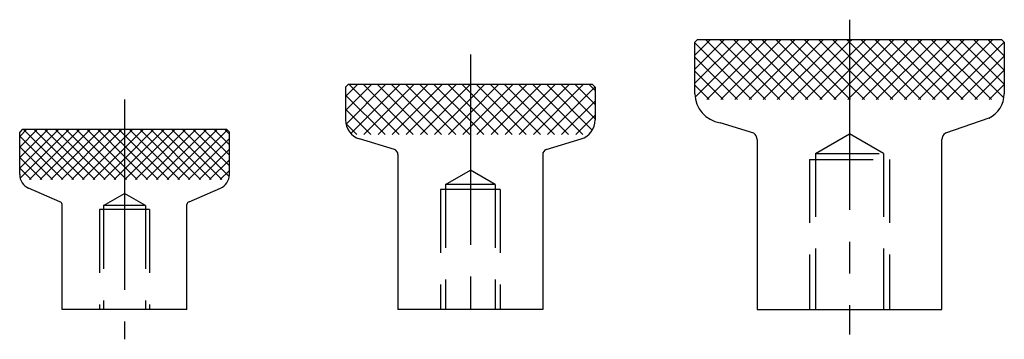
# Model space of a CAD drawing. Extents: x -192.5 to -93.9, y 969.8 to 1001.8.
import ezdxf

# ---------------------------------------------------------------- set-up
doc = ezdxf.new("R2010")
doc.units = 0
doc.linetypes.add('CENTER', pattern=[28.575, 19.05, -3.175, 3.175, -3.175])
doc.linetypes.add('DASHED', pattern=[9.525, 6.35, -3.175])
doc.layers.get('0').update_dxf_attribs({"linetype": 'CONTINUOUS'})

# ---------------------------------------------------------------- blocks, each defined once
blk = doc.blocks.new('*X0')
at = {"color": 0}
for p, q in [((-124.891, 995.441), (-120.526, 999.805)), ((-124.891, 996.855), (-121.941, 999.805)), ((-124.891, 998.269), (-123.355, 999.805)), ((-119.213, 993.805), (-124.891, 999.482)), ((-124.866, 994.052), (-119.112, 999.805)), ((-117.799, 993.805), (-123.799, 999.805)), ((-123.698, 993.805), (-117.698, 999.805)), ((-116.385, 993.805), (-122.385, 999.805)), ((-122.284, 993.805), (-116.284, 999.805)), ((-114.971, 993.805), (-120.971, 999.805)), ((-120.87, 993.805), (-114.87, 999.805)), ((-113.556, 993.805), (-119.556, 999.805)), ((-119.455, 993.805), (-113.455, 999.805)), ((-112.142, 993.805), (-118.142, 999.805)), ((-118.041, 993.805), (-112.041, 999.805)), ((-110.728, 993.805), (-116.728, 999.805)), ((-116.627, 993.805), (-110.627, 999.805)), ((-109.391, 993.882), (-115.314, 999.805)), ((-115.213, 993.805), (-109.391, 999.627)), ((-109.391, 995.296), (-113.9, 999.805)), ((-109.391, 996.71), (-112.485, 999.805)), ((-109.391, 998.124), (-111.071, 999.805)), ((-109.391, 999.539), (-109.657, 999.805)), ((-109.391, 993.97), (-103.556, 999.805)), ((-109.391, 995.385), (-104.97, 999.805)), ((-109.391, 996.799), (-106.384, 999.805)), ((-109.391, 998.213), (-107.799, 999.805)), ((-109.391, 999.627), (-109.213, 999.805)), ((-103.657, 993.805), (-109.391, 999.539)), ((-102.243, 993.805), (-108.243, 999.805)), ((-108.142, 993.805), (-102.142, 999.805)), ((-100.828, 993.805), (-106.828, 999.805)), ((-106.727, 993.805), (-100.727, 999.805)), ((-99.414, 993.805), (-105.414, 999.805)), ((-105.313, 993.805), (-99.313, 999.805)), ((-98, 993.805), (-104, 999.805)), ((-103.899, 993.805), (-97.899, 999.805)), ((-96.586, 993.805), (-102.586, 999.805)), ((-102.485, 993.805), (-96.485, 999.805)), ((-95.172, 993.805), (-101.172, 999.805)), ((-101.071, 993.805), (-95.071, 999.805)), ((-93.927, 993.974), (-99.757, 999.805)), ((-99.656, 993.805), (-93.898, 999.563)), ((-93.891, 995.352), (-98.343, 999.805)), ((-93.891, 996.767), (-96.929, 999.805)), ((-93.891, 998.181), (-95.515, 999.805)), ((-113.799, 993.805), (-109.391, 998.213)), ((-98.242, 993.805), (-93.891, 998.157)), ((-120.627, 993.805), (-124.891, 998.068)), ((-105.071, 993.805), (-109.391, 998.124)), ((-122.042, 993.805), (-124.891, 996.654)), ((-112.384, 993.805), (-109.391, 996.799)), ((-106.485, 993.805), (-109.391, 996.71)), ((-96.828, 993.805), (-93.891, 996.742)), ((-123.456, 993.805), (-124.891, 995.24)), ((-110.97, 993.805), (-109.391, 995.385)), ((-107.9, 993.805), (-109.391, 995.296)), ((-95.414, 993.805), (-93.891, 995.328)), ((-109.556, 993.805), (-109.391, 993.97)), ((-109.314, 993.805), (-109.391, 993.882)), ((-94, 993.805), (-93.949, 993.856))]:
    blk.add_line(p, q, dxfattribs=at)
blk = doc.blocks.new('*X1')
at = {"color": 0}
for p, q in [((-159.879, 992.705), (-157.279, 995.305)), ((-159.879, 994.119), (-158.693, 995.305)), ((-159.83, 991.34), (-155.865, 995.305)), ((-154.505, 990.305), (-159.505, 995.305)), ((-159.34, 990.416), (-154.451, 995.305)), ((-153.091, 990.305), (-158.091, 995.305)), ((-158.036, 990.305), (-153.036, 995.305)), ((-151.676, 990.305), (-156.676, 995.305)), ((-156.622, 990.305), (-151.622, 995.305)), ((-150.262, 990.305), (-155.262, 995.305)), ((-155.208, 990.305), (-150.208, 995.305)), ((-148.848, 990.305), (-153.848, 995.305)), ((-153.794, 990.305), (-148.794, 995.305)), ((-147.434, 990.305), (-152.434, 995.305)), ((-152.38, 990.305), (-147.38, 995.305)), ((-147.379, 991.665), (-151.02, 995.305)), ((-147.379, 993.079), (-149.605, 995.305)), ((-147.379, 994.493), (-148.191, 995.305)), ((-147.379, 991.063), (-143.137, 995.305)), ((-147.379, 992.477), (-144.551, 995.305)), ((-147.379, 993.891), (-145.965, 995.305)), ((-141.777, 990.305), (-146.777, 995.305)), ((-146.723, 990.305), (-141.723, 995.305)), ((-140.363, 990.305), (-145.363, 995.305)), ((-145.308, 990.305), (-140.308, 995.305)), ((-138.948, 990.305), (-143.948, 995.305)), ((-143.894, 990.305), (-138.894, 995.305)), ((-137.534, 990.305), (-142.534, 995.305)), ((-142.48, 990.305), (-137.48, 995.305)), ((-136.12, 990.305), (-141.12, 995.305)), ((-141.066, 990.305), (-136.066, 995.305)), ((-135.16, 990.759), (-139.706, 995.305)), ((-134.879, 991.892), (-138.292, 995.305)), ((-134.879, 993.307), (-136.877, 995.305)), ((-134.879, 994.721), (-135.463, 995.305)), ((-155.919, 990.305), (-159.879, 994.265)), ((-143.191, 990.305), (-147.379, 994.493)), ((-139.652, 990.305), (-134.879, 995.078)), ((-150.965, 990.305), (-147.379, 993.891)), ((-138.237, 990.305), (-134.879, 993.663)), ((-157.333, 990.305), (-159.879, 992.851)), ((-149.551, 990.305), (-147.379, 992.477)), ((-144.605, 990.305), (-147.379, 993.079)), ((-136.823, 990.305), (-134.879, 992.249)), ((-158.747, 990.305), (-159.842, 991.4)), ((-146.02, 990.305), (-147.379, 991.665)), ((-148.137, 990.305), (-147.379, 991.063))]:
    blk.add_line(p, q, dxfattribs=at)
blk = doc.blocks.new('*X2')
at = {"color": 0}
for p, q in [((-192.52, 986.934), (-188.649, 990.805)), ((-192.52, 987.995), (-189.71, 990.805)), ((-192.52, 989.055), (-190.77, 990.805)), ((-192.52, 990.116), (-191.831, 990.805)), ((-192.471, 985.923), (-187.588, 990.805)), ((-187.128, 985.805), (-192.128, 990.805)), ((-191.528, 985.805), (-186.528, 990.805)), ((-186.067, 985.805), (-191.067, 990.805)), ((-190.467, 985.805), (-185.467, 990.805)), ((-185.007, 985.805), (-190.007, 990.805)), ((-189.406, 985.805), (-184.406, 990.805)), ((-183.946, 985.805), (-188.946, 990.805)), ((-188.346, 985.805), (-183.346, 990.805)), ((-182.885, 985.805), (-187.885, 990.805)), ((-187.285, 985.805), (-182.285, 990.805)), ((-182.02, 986.001), (-186.825, 990.805)), ((-182.02, 987.061), (-185.764, 990.805)), ((-182.02, 988.122), (-184.703, 990.805)), ((-182.02, 989.183), (-183.643, 990.805)), ((-182.02, 990.243), (-182.582, 990.805)), ((-182.02, 986.827), (-178.043, 990.805)), ((-182.02, 987.888), (-179.103, 990.805)), ((-182.02, 988.949), (-180.164, 990.805)), ((-182.02, 990.009), (-181.224, 990.805)), ((-177.582, 985.805), (-182.02, 990.243)), ((-181.982, 985.805), (-176.982, 990.805)), ((-176.521, 985.805), (-181.521, 990.805)), ((-180.921, 985.805), (-175.921, 990.805)), ((-175.461, 985.805), (-180.461, 990.805)), ((-179.861, 985.805), (-174.861, 990.805)), ((-174.4, 985.805), (-179.4, 990.805)), ((-178.8, 985.805), (-173.8, 990.805)), ((-173.339, 985.805), (-178.339, 990.805)), ((-177.739, 985.805), (-172.739, 990.805)), ((-172.279, 985.805), (-177.279, 990.805)), ((-176.679, 985.805), (-171.724, 990.759)), ((-171.532, 986.119), (-176.218, 990.805)), ((-171.52, 987.168), (-175.157, 990.805)), ((-171.52, 988.229), (-174.097, 990.805)), ((-171.52, 989.289), (-173.036, 990.805)), ((-171.52, 990.35), (-171.975, 990.805)), ((-188.189, 985.805), (-192.52, 990.137)), ((-186.224, 985.805), (-182.02, 990.009)), ((-175.618, 985.805), (-171.52, 989.903)), ((-189.249, 985.805), (-192.52, 989.076)), ((-185.164, 985.805), (-182.02, 988.949)), ((-178.643, 985.805), (-182.02, 989.183)), ((-174.557, 985.805), (-171.52, 988.842)), ((-190.31, 985.805), (-192.52, 988.015)), ((-184.103, 985.805), (-182.02, 987.888)), ((-179.703, 985.805), (-182.02, 988.122)), ((-173.497, 985.805), (-171.52, 987.781)), ((-191.371, 985.805), (-192.52, 986.955)), ((-183.043, 985.805), (-182.02, 986.827)), ((-180.764, 985.805), (-182.02, 987.061)), ((-172.436, 985.805), (-171.52, 986.721)), ((-192.431, 985.805), (-192.436, 985.81)), ((-181.825, 985.805), (-182.02, 986.001))]:
    blk.add_line(p, q, dxfattribs=at)

msp = doc.modelspace()

# ---------------------------------------------------------------- linework, layer by layer
at = {"linetype": 'CENTER'}
for p, q in [((-109.391, 1001.805), (-109.391, 970.272)), ((-147.379, 998.305), (-147.379, 969.805)), ((-182.02, 993.805), (-182.02, 969.805))]:
    msp.add_line(p, q, dxfattribs=at)
for p, q in [((-124.641, 999.805), (-124.891, 999.555)), ((-124.891, 994.388), (-124.891, 999.555)), ((-94.141, 999.805), (-124.641, 999.805)), ((-94.141, 999.805), (-93.891, 999.555)), ((-93.891, 999.555), (-93.891, 994.388)), ((-159.879, 995.055), (-159.629, 995.305)), ((-135.129, 995.305), (-159.629, 995.305)), ((-135.129, 995.305), (-134.879, 995.055)), ((-159.879, 995.055), (-159.879, 991.782)), ((-134.879, 995.055), (-134.879, 991.782)), ((-118.987, 990.437), (-122.359, 991.492)), ((-95.442, 991.949), (-99.794, 990.437)), ((-192.27, 990.805), (-192.52, 990.555)), ((-192.52, 986.305), (-192.52, 990.555)), ((-192.52, 986.305), (-192.52, 990.555)), ((-171.77, 990.805), (-192.27, 990.805)), ((-171.77, 990.805), (-171.52, 990.555)), ((-171.52, 986.305), (-171.52, 990.555)), ((-154.982, 988.798), (-158.467, 989.871)), ((-139.776, 988.798), (-136.291, 989.871)), ((-118.641, 989.805), (-118.641, 972.805)), ((-100.141, 972.805), (-100.141, 989.805)), ((-154.629, 988.32), (-154.629, 972.805)), ((-140.129, 988.32), (-140.129, 972.805)), ((-188.498, 983.554), (-191.625, 984.932)), ((-175.542, 983.554), (-172.415, 984.932)), ((-188.27, 972.805), (-188.27, 983.305)), ((-175.77, 972.805), (-175.77, 983.305)), ((-175.77, 972.805), (-188.27, 972.805)), ((-140.129, 972.805), (-154.629, 972.805)), ((-118.641, 972.805), (-100.141, 972.805))]:
    msp.add_line(p, q)
at = {"linetype": 'DASHED'}
for p, q in [((-112.791, 988.405), (-109.391, 990.368)), ((-105.991, 988.405), (-109.391, 990.368)), ((-112.791, 988.405), (-105.991, 988.405)), ((-112.791, 988.405), (-112.791, 972.805)), ((-105.991, 988.405), (-105.991, 972.805)), ((-113.391, 987.805), (-105.391, 987.805)), ((-113.391, 987.805), (-113.391, 972.805)), ((-105.391, 987.805), (-105.391, 972.805)), ((-149.879, 985.305), (-147.379, 986.748)), ((-144.879, 985.305), (-147.379, 986.748)), ((-184.12, 983.205), (-182.02, 984.417)), ((-179.92, 983.205), (-182.02, 984.417)), ((-144.379, 984.805), (-150.379, 984.805)), ((-150.379, 984.805), (-150.379, 972.805)), ((-144.879, 985.305), (-149.879, 985.305)), ((-149.879, 985.305), (-149.879, 972.805)), ((-144.879, 985.305), (-144.879, 972.805)), ((-144.379, 984.805), (-144.379, 972.805)), ((-179.52, 982.805), (-184.52, 982.805)), ((-184.52, 982.805), (-184.52, 972.805)), ((-179.92, 983.205), (-184.12, 983.205)), ((-184.12, 983.205), (-184.12, 972.805)), ((-179.92, 983.205), (-179.92, 972.805)), ((-179.52, 982.805), (-179.52, 972.805))]:
    msp.add_line(p, q, dxfattribs=at)
for centre, radius, start, end in [((-121.911, 994.439), 2.98, 180.96915, 261.34924), ((-96.632, 994.418), 2.742, 295.7326, 359.37204), ((-157.879, 991.782), 2, 180, 252.89727), ((-136.879, 991.782), 2, 287.10273, 0), ((-119.391, 989.805), 0.75, 0, 57.48435), ((-99.391, 989.805), 0.75, 122.51565, 180), ((-155.129, 988.32), 0.5, 0, 72.89727), ((-139.629, 988.32), 0.5, 107.10273, 180), ((-191.02, 986.305), 1.5, 180, 246.21255), ((-173.02, 986.305), 1.5, 293.78745, 0), ((-188.52, 983.305), 0.25, 0, 84.92747), ((-175.52, 983.305), 0.25, 95.07253, 180)]:
    msp.add_arc(centre, radius, start, end)

# ---------------------------------------------------------------- block references
at = {"linetype": 'CONTINUOUS'}
for name in ['*X0', '*X1', '*X2']:
    msp.add_blockref(name, (0, 0), dxfattribs=at)

doc.saveas('drawing.dxf')
